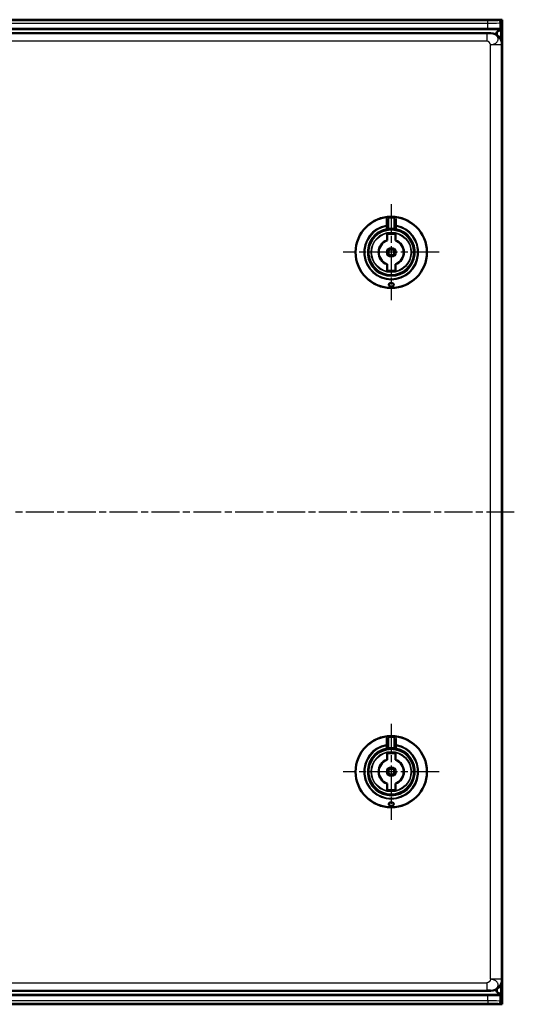
# Model space of a CAD drawing. Units: millimetres. Extents: x 2 to 2376, y 2 to 1680.
# Drawn here: x 940 to 1141, y 658 to 1058 of the extents above; entities that cross this region are included whole.
import ezdxf

# ---------------------------------------------------------------- set-up
doc = ezdxf.new("R2010")
doc.units = ezdxf.units.MM
doc.header["$LTSCALE"] = 2
doc.linetypes.add('CHAIN', pattern=[0.3543, 0.2362, -0.0295, 0.0591, -0.0295])
doc.linetypes.add('DASH_DOT', pattern=[0.37, 0.24, -0.06, 0.01, -0.06])
for name, color, linetype, lineweight in [('Mittellinie (ISO)', 1, 'DASH_DOT', 25), ('Mittelpunktmarkierung (ISO)', 1, 'DASH_DOT', 25), ('Sichtbar (ISO)', 7, 'Continuous', 50), ('Sichtbar schmal (ISO)', 1, 'Continuous', 25)]:
    doc.layers.add(name, color=color, linetype=linetype, lineweight=lineweight)

msp = doc.modelspace()

# ---------------------------------------------------------------- linework, layer by layer
at = {"layer": 'Mittellinie (ISO)', "linetype": 'CHAIN', "ltscale": 23.990969}
msp.add_line((1141.1923404, 858.1231425), (731.2621554, 858.1231425), dxfattribs=at)
at = {"layer": 'Mittelpunktmarkierung (ISO)', "linetype": 'CHAIN', "ltscale": 23.990969}
for p, q in [((1091.2221554, 983.1231425), (1091.2221554, 944.1231425)), ((1110.7221554, 963.6231425), (1071.7221554, 963.6231425)), ((1091.2221554, 772.1231425), (1091.2221554, 733.1231425)), ((1110.7221554, 752.6231425), (1071.7221554, 752.6231425))]:
    msp.add_line(p, q, dxfattribs=at)
at = {"layer": 'Sichtbar (ISO)'}
for p, q in [((1136.1923404, 1058.1231425), (736.2621554, 1058.1231425)), ((1134.7274002, 1058.0533223), (1136.2272479, 1058.0533223)), ((1135.7272479, 1057.0534746), (1135.7272479, 1053.7467649)), ((1136.1923404, 1058.1231425), (1136.2272479, 1058.0533223)), ((1136.2272479, 1058.0533223), (1136.2272479, 658.1929628)), ((1130.4995704, 1054.4373337), (741.9549254, 1054.4373337)), ((750.7220792, 1052.6231425), (1131.7228407, 1052.6231425)), ((1135.7019792, 1054.1484112), (1135.4988089, 1054.3515815)), ((1133.4272479, 1048.4624358), (1133.4272479, 1048.4624011)), ((1136.2221554, 1048.1238279), (1136.2221554, 668.1224571)), ((1089.7221554, 976.6129001), (1089.7221554, 974.1806081)), ((1092.7221554, 974.180606), (1092.7221554, 976.6129)), ((1089.7221554, 973.1658099), (1089.7221554, 974.180609)), ((1092.7221554, 974.1806079), (1092.7221554, 973.1658099)), ((1089.5221554, 970.9792624), (1089.5221554, 968.4638518)), ((1089.5221554, 968.4638509), (1089.5221554, 968.4314667)), ((1092.9221554, 968.4638518), (1092.9221554, 970.9792624)), ((1092.9221554, 968.4638509), (1092.9221554, 968.4314667)), ((1089.5221554, 958.7824342), (1089.5221554, 958.8148184)), ((1089.5221554, 958.7824333), (1089.5221554, 956.2670226)), ((1092.9221554, 958.7824342), (1092.9221554, 958.8148184)), ((1092.9221554, 956.2670226), (1092.9221554, 958.7824333)), ((1089.7221554, 765.6129001), (1089.7221554, 763.1806081)), ((1092.7221554, 763.180606), (1092.7221554, 765.6129)), ((1089.7221554, 762.1658099), (1089.7221554, 763.180609)), ((1092.7221554, 763.1806079), (1092.7221554, 762.1658099)), ((1089.5221554, 759.9792624), (1089.5221554, 757.4638518)), ((1089.5221554, 757.4638509), (1089.5221554, 757.4314667)), ((1092.9221554, 757.4638518), (1092.9221554, 759.9792624)), ((1092.9221554, 757.4638509), (1092.9221554, 757.4314667)), ((1089.5221554, 747.7824342), (1089.5221554, 747.8148184)), ((1089.5221554, 747.7824333), (1089.5221554, 745.2670226)), ((1092.9221554, 747.7824342), (1092.9221554, 747.8148184)), ((1092.9221554, 745.2670226), (1092.9221554, 747.7824333)), ((1133.4272479, 667.7839224), (1133.4272479, 667.7838527)), ((1130.4995704, 661.8089514), (741.9549254, 661.8089514)), ((1131.7228407, 663.6231425), (750.7220792, 663.6231425)), ((1135.4988089, 661.8947035), (1135.7019792, 662.0978738)), ((1135.7272479, 662.4995189), (1135.7272479, 659.1928105)), ((1136.1923404, 658.1231425), (736.2621554, 658.1231425)), ((1136.2272479, 658.1929628), (1134.7274002, 658.1929628)), ((1136.1923404, 658.1231425), (1136.2272479, 658.1929628))]:
    msp.add_line(p, q, dxfattribs=at)
for centre, radius in [((1091.2221554, 963.6231425), 14.5), ((1091.2221554, 963.6231425), 1.2555546), ((1091.2221554, 752.6231425), 14.5), ((1091.2221554, 752.6231425), 1.2555546)]:
    msp.add_circle(centre, radius, dxfattribs=at)
for centre, radius, start, end in [((1136.4272479, 1051.1488681), 3, 134.048110529, 159.40467904), ((1136.4272479, 1051.1488681), 3, 165.072604701, 165.074590863), ((1091.2221554, 963.6231425), 9.25, 101.837004156, 78.162995844), ((1089.2221554, 973.1658099), 0.5, 281.837004156, 0), ((1091.2221554, 963.6231425), 9.25, 84.113160059, 95.886842144), ((1093.2221554, 973.1658099), 0.5, 180, 258.162995844), ((1091.2221554, 963.6231425), 5.1305435, 109.350674758, 250.649325242), ((1091.2221554, 963.6231425), 5.1, 109.471225981, 250.528774019), ((1091.2221554, 963.6231425), 7.55, 76.987385955, 103.012614045), ((1091.2221554, 963.6231425), 5.1305435, 289.350674758, 70.649325242), ((1091.2221554, 963.6231425), 5.1, 289.471225981, 70.528774019), ((1091.2221554, 963.6231425), 7.55, 256.987385955, 283.012614045), ((1091.2221554, 752.6231425), 9.25, 101.837004156, 78.162995844), ((1089.2221554, 762.1658099), 0.5, 281.837004156, 0), ((1091.2221554, 752.6231425), 7.55, 76.987385955, 103.012614045), ((1091.2221554, 752.6231425), 9.25, 84.113160059, 95.886842144), ((1093.2221554, 762.1658099), 0.5, 180, 258.162995844), ((1091.2221554, 752.6231425), 5.1305435, 109.350674758, 250.649325242), ((1091.2221554, 752.6231425), 5.1, 109.471225981, 250.528774019), ((1091.2221554, 752.6231425), 5.1305435, 289.350674758, 70.649325242), ((1091.2221554, 752.6231425), 5.1, 289.471225981, 70.528774019), ((1091.2221554, 752.6231425), 7.55, 256.987385955, 283.012614045), ((1136.4272479, 665.0974169), 3, 194.92491651, 194.927252594), ((1136.4272479, 665.0974169), 3, 200.595320958, 225.951889471)]:
    msp.add_arc(centre, radius, start, end, dxfattribs=at)
for centre, major_axis, ratio, start_param, end_param in [((1134.7270956, 1057.0531699), (0.7073222, 0.7073222), 0.9996954599, 5.497939437, 7.0684311773), ((1130.4995704, 1054.3500584), (-5, 0), 0.0174550649, 3.1590459461, 4.7123889804), ((1131.7214699, 1048.122457), (3.1829499, 3.1829499), 0.9996954599, 5.497939437, 7.0684311773), ((1135.7010653, 1051.1488681), (0, -3), 0.0174550649, 2.6179246909, 3.1241393611), ((1131.7214699, 668.123828), (3.1829499, -3.1829499), 0.9996954599, 5.497939437, 7.0684311773), ((1130.4995704, 661.8962267), (5, 0), 0.0174550649, 4.7123889804, 6.2657320147), ((1135.7010653, 665.0974169), (0, -3), 0.0174550649, 0.0174532925, 0.5236677119), ((1134.7270956, 659.1931151), (0.7073222, -0.7073222), 0.9996954599, 5.4979394369, 7.0684311773)]:
    msp.add_ellipse(centre, major_axis=major_axis, ratio=ratio, start_param=start_param, end_param=end_param, dxfattribs=at)
for points, knots in [([(1134.3414615, 1053.3051369), (1134.4217101, 1053.3787167), (1134.5091842, 1053.4454633), (1134.7502362, 1053.5811196), (1134.93558, 1053.6464988), (1135.3280031, 1053.7269331), (1135.533533, 1053.7452021), (1135.7281616, 1053.7466956)], [0.2399010615, 0.2399010615, 0.2399010615, 0.2399010615, 0.27680882473, 0.27680882473, 0.33739041902, 0.33739041902, 0.39513846734, 0.39513846734, 0.39513846734, 0.39513846734]), ([(1089.7967335, 972.7626535), (1089.7094578, 972.7490418), (1089.6301302, 972.7353532), (1089.5220608, 972.7156669), (1089.4848644, 972.7085937), (1089.4533409, 972.7024523)], [0, 0, 0, 0, 0.030971091554, 0.030971091554, 0.05064577355, 0.05064577355, 0.05064577355, 0.05064577355]), ([(1089.7967336, 972.7626552), (1089.8005546, 972.7632509), (1089.8758893, 972.7749452), (1089.961829, 972.7872296), (1090.0449996, 972.7979374), (1090.0501392, 972.7985947)], [0.65772534168, 0.65772534168, 0.65772534168, 0.65772534168, 0.66666666667, 0.83333333333, 0.84429840354, 0.84429840354, 0.84429840354, 0.84429840354]), ([(1092.3941695, 972.7985949), (1092.3993098, 972.7979376), (1092.482481, 972.7872296), (1092.5684269, 972.7749445), (1092.6437664, 972.7632493), (1092.6475925, 972.7626528)], [0.15570017401, 0.15570017401, 0.15570017401, 0.15570017401, 0.16666666667, 0.33333333333, 0.34228667323, 0.34228667323, 0.34228667323, 0.34228667323]), ([(1092.990968, 972.7024526), (1092.9381712, 972.7127385), (1092.8688072, 972.7257624), (1092.7445343, 972.7471106), (1092.6974072, 972.7548818), (1092.6475926, 972.7626511)], [0, 0, 0, 0, 0.032951695173, 0.032951695173, 0.050629341043, 0.050629341043, 0.050629341043, 0.050629341043]), ([(1091.2221554, 949.7169724), (1091.0834112, 949.7169724), (1090.9406178, 949.7414502), (1090.6884389, 949.830703), (1090.5788482, 949.8951793), (1090.4018746, 950.0406551), (1090.3272481, 950.1338873), (1090.2346274, 950.3283582), (1090.216664, 950.4295507), (1090.2303078, 950.6085788), (1090.2604189, 950.700825), (1090.3749563, 950.8696502), (1090.4595085, 950.9462408), (1090.6434654, 951.0543999), (1090.7470974, 951.0975497), (1090.9767135, 951.155382), (1091.1027669, 951.1700575), (1091.3415438, 951.1700575), (1091.4675973, 951.155382), (1091.6972134, 951.0975497), (1091.8008454, 951.0543999), (1091.9848023, 950.9462408), (1092.0693544, 950.8696502), (1092.1838918, 950.700825), (1092.2140029, 950.6085788), (1092.2206348, 950.5215587), (1092.2276467, 950.4295507), (1092.2096833, 950.3283582), (1092.1170626, 950.1338873), (1092.0424362, 950.0406551), (1091.8654625, 949.8951793), (1091.7558718, 949.830703), (1091.5036929, 949.7414502), (1091.3608996, 949.7169724), (1091.2221554, 949.7169724)], [0.17743888438, 0.17743888438, 0.17743888438, 0.17743888438, 0.21906214258, 0.21906214258, 0.26068540079, 0.26068540079, 0.30778158477, 0.30778158477, 0.35487776875, 0.35487776875, 0.39942076948, 0.39942076948, 0.44396377021, 0.44396377021, 0.4797803057, 0.4797803057, 0.51559684118, 0.51559684118, 0.55141337667, 0.55141337667, 0.58722991216, 0.58722991216, 0.63177291289, 0.63177291289, 0.67631591362, 0.67631591362, 0.67631591362, 0.7234120976, 0.7234120976, 0.77050828158, 0.77050828158, 0.81213153978, 0.81213153978, 0.85375479799, 0.85375479799, 0.85375479799, 0.85375479799]), ([(1089.7967335, 761.7626535), (1089.7094578, 761.7490418), (1089.6301302, 761.7353532), (1089.5220608, 761.7156669), (1089.4848644, 761.7085937), (1089.4533409, 761.7024523)], [0, 0, 0, 0, 0.030971091554, 0.030971091554, 0.05064577355, 0.05064577355, 0.05064577355, 0.05064577355]), ([(1089.7967336, 761.7626552), (1089.8005546, 761.7632509), (1089.8758893, 761.7749452), (1089.961829, 761.7872296), (1090.0449996, 761.7979374), (1090.0501392, 761.7985947)], [0.65772534168, 0.65772534168, 0.65772534168, 0.65772534168, 0.66666666667, 0.83333333333, 0.84429840354, 0.84429840354, 0.84429840354, 0.84429840354]), ([(1092.3941695, 761.7985949), (1092.3993098, 761.7979376), (1092.482481, 761.7872296), (1092.5684269, 761.7749445), (1092.6437664, 761.7632493), (1092.6475925, 761.7626528)], [0.15570017401, 0.15570017401, 0.15570017401, 0.15570017401, 0.16666666667, 0.33333333333, 0.34228667323, 0.34228667323, 0.34228667323, 0.34228667323]), ([(1092.990968, 761.7024526), (1092.9381712, 761.7127385), (1092.8688072, 761.7257624), (1092.7445343, 761.7471106), (1092.6974072, 761.7548818), (1092.6475926, 761.7626511)], [0, 0, 0, 0, 0.032951695173, 0.032951695173, 0.050629341043, 0.050629341043, 0.050629341043, 0.050629341043]), ([(1091.2221554, 738.7169724), (1091.0834112, 738.7169724), (1090.9406178, 738.7414502), (1090.6884389, 738.830703), (1090.5788482, 738.8951793), (1090.4018746, 739.0406551), (1090.3272481, 739.1338873), (1090.2346274, 739.3283582), (1090.216664, 739.4295507), (1090.2303078, 739.6085788), (1090.2604189, 739.700825), (1090.3749563, 739.8696502), (1090.4595085, 739.9462408), (1090.6434654, 740.0543999), (1090.7470974, 740.0975497), (1090.9767135, 740.155382), (1091.1027669, 740.1700575), (1091.3415438, 740.1700575), (1091.4675973, 740.155382), (1091.6972134, 740.0975497), (1091.8008454, 740.0543999), (1091.9848023, 739.9462408), (1092.0693544, 739.8696502), (1092.1838918, 739.700825), (1092.2140029, 739.6085788), (1092.2206348, 739.5215587), (1092.2276467, 739.4295507), (1092.2096833, 739.3283582), (1092.1170626, 739.1338873), (1092.0424362, 739.0406551), (1091.8654625, 738.8951793), (1091.7558718, 738.830703), (1091.5036929, 738.7414502), (1091.3608996, 738.7169724), (1091.2221554, 738.7169724)], [0.17743888438, 0.17743888438, 0.17743888438, 0.17743888438, 0.21906214258, 0.21906214258, 0.26068540079, 0.26068540079, 0.30778158477, 0.30778158477, 0.35487776875, 0.35487776875, 0.39942076948, 0.39942076948, 0.44396377021, 0.44396377021, 0.4797803057, 0.4797803057, 0.51559684118, 0.51559684118, 0.55141337667, 0.55141337667, 0.58722991216, 0.58722991216, 0.63177291289, 0.63177291289, 0.67631591362, 0.67631591362, 0.67631591362, 0.7234120976, 0.7234120976, 0.77050828158, 0.77050828158, 0.81213153978, 0.81213153978, 0.85375479799, 0.85375479799, 0.85375479799, 0.85375479799]), ([(1135.7281636, 662.4995877), (1135.4713985, 662.5015589), (1135.2048408, 662.5321405), (1134.7227127, 662.6695208), (1134.5100595, 662.7823897), (1134.3494448, 662.9334798), (1134.3454537, 662.9373008), (1134.3414615, 662.9411482)], [-0.79319704594, -0.79319704594, -0.79319704594, -0.79319704594, -0.71669727448, -0.71669727448, -0.63735964736, -0.63735964736, -0.63532838316, -0.63532838316, -0.63532838316, -0.63532838316])]:
    msp.add_open_spline(points, degree=3, knots=knots, dxfattribs=at)
for points in [[(1089.3280627, 972.6771549), (1089.3307509, 972.6777168), (1089.3350579, 972.678615), (1089.3409799, 972.6798418)], [(1089.3793624, 972.6877199), (1089.3630429, 972.6843995), (1089.3503681, 972.6817743), (1089.3410131, 972.6798333)], [(1089.3794106, 972.6877326), (1089.3990919, 972.6917353), (1089.4239093, 972.6967162), (1089.453342, 972.7024487)], [(1089.7221554, 973.1658101), (1089.7221554, 973.1658101), (1089.7221554, 973.1658101), (1089.7221554, 973.1658101)], [(1090.2734355, 972.8243805), (1090.1983274, 972.8166252), (1090.1227537, 972.8078516), (1090.0501417, 972.7985809)], [(1092.394167, 972.7985811), (1092.3215554, 972.8078518), (1092.2459821, 972.8166254), (1092.1708745, 972.8243806)], [(1092.7221511, 973.1658101), (1092.7221511, 973.1658101), (1092.7221511, 973.1658101), (1092.7221511, 973.1658101)], [(1092.9909669, 972.7024491), (1093.0203947, 972.6967175), (1093.0452088, 972.6917373), (1093.0648887, 972.687735)], [(1093.1032953, 972.6798338), (1093.0939383, 972.6817752), (1093.0812605, 972.684401), (1093.064937, 972.6877222)], [(1093.1033285, 972.6798423), (1093.1092528, 972.678615), (1093.113561, 972.6777165), (1093.1162495, 972.6771546)], [(1089.3280627, 761.6771549), (1089.3307509, 761.6777168), (1089.3350579, 761.678615), (1089.3409799, 761.6798418)], [(1089.3793624, 761.6877199), (1089.3630429, 761.6843995), (1089.3503681, 761.6817743), (1089.3410131, 761.6798333)], [(1089.3794106, 761.6877326), (1089.3990919, 761.6917353), (1089.4239093, 761.6967162), (1089.453342, 761.7024487)], [(1089.7221554, 762.1658101), (1089.7221554, 762.1658101), (1089.7221554, 762.1658101), (1089.7221554, 762.1658101)], [(1090.2734355, 761.8243805), (1090.1983274, 761.8166252), (1090.1227537, 761.8078516), (1090.0501417, 761.7985809)], [(1092.394167, 761.7985811), (1092.3215554, 761.8078518), (1092.2459821, 761.8166254), (1092.1708745, 761.8243806)], [(1092.7221511, 762.1658101), (1092.7221511, 762.1658101), (1092.7221511, 762.1658101), (1092.7221511, 762.1658101)], [(1092.9909669, 761.7024491), (1093.0203947, 761.6967175), (1093.0452088, 761.6917373), (1093.0648887, 761.687735)], [(1093.1032953, 761.6798338), (1093.0939383, 761.6817752), (1093.0812605, 761.684401), (1093.064937, 761.6877222)], [(1093.1033285, 761.6798423), (1093.1092528, 761.678615), (1093.113561, 761.6777165), (1093.1162495, 761.6771546)]]:
    msp.add_open_spline(points, degree=3, dxfattribs=at)
at = {"layer": 'Sichtbar schmal (ISO)'}
for p, q in [((741.9549254, 1057.7562815), (1130.4995704, 1057.7562815)), ((741.9549254, 1056.7564338), (1130.4995704, 1056.7564338)), ((1130.4995704, 1056.7564338), (1130.4995704, 1057.7562815)), ((1130.4995704, 1054.4373337), (1130.4995704, 1056.7564338)), ((1134.4989612, 1057.8248833), (1134.7274002, 1058.0533223)), ((1135.4988081, 1056.8250356), (1135.7272479, 1057.0534746)), ((1135.4988089, 1054.3515815), (1135.4988081, 1056.8250356)), ((749.77286, 1054.148411), (1135.7019792, 1054.1484112)), ((1130.0511708, 1052.4127678), (751.2159695, 1052.4127639)), ((1130.0511708, 1052.4127678), (1130.0511708, 1049.4132248)), ((1131.7228407, 1052.6231425), (1131.5381917, 1052.4384935)), ((1134.3414615, 1051.7827376), (1134.3414615, 1053.3051369)), ((1135.7325791, 1050.165044), (1135.7325791, 1053.7466124)), ((1130.0511708, 1049.4132248), (754.906119, 1049.4132248)), ((1134.3414615, 1051.1516634), (1134.3414615, 1051.15168)), ((1136.2221554, 1048.1238279), (1136.0375063, 1047.9391789)), ((1131.5381917, 668.3071062), (1131.5381917, 1047.9391789)), ((1136.0375063, 1047.9391789), (1131.5381917, 1047.9391789)), ((1136.0375063, 668.3071062), (1136.0375063, 1047.9391789)), ((1090.2221606, 977.4564129), (1090.192991, 977.8598687)), ((1090.2221554, 973.3217249), (1090.2221186, 977.4564114)), ((1092.251321, 977.8598707), (1092.2221553, 977.456414)), ((1092.2221941, 977.4564126), (1092.2221554, 973.3217248)), ((1089.1468645, 974.5780508), (1089.2221554, 974.1806102)), ((1089.2221554, 973.1658099), (1089.2221554, 974.1806102)), ((1089.2221554, 974.1806102), (1089.7221554, 974.1806102)), ((1089.7221554, 973.1658099), (1089.2221554, 973.1658099)), ((1089.2221554, 973.1658099), (1089.3247195, 972.6764423)), ((1090.2734374, 972.8243617), (1090.2221554, 973.3217249)), ((1092.2221575, 973.3217247), (1092.1708733, 972.8243697)), ((1092.7221554, 974.1806102), (1093.2221554, 974.1806102)), ((1093.2221554, 973.1658099), (1092.7221554, 973.1658099)), ((1093.1195913, 972.6764423), (1093.2221554, 973.1658099)), ((1093.2221554, 974.1806102), (1093.2974466, 974.5780528)), ((1093.2221554, 974.1806102), (1093.2221554, 973.1658099)), ((1090.2221606, 766.4564129), (1090.192991, 766.8598687)), ((1090.2221554, 762.3217249), (1090.2221186, 766.4564114)), ((1092.251321, 766.8598707), (1092.2221553, 766.456414)), ((1092.2221941, 766.4564126), (1092.2221554, 762.3217248)), ((1089.1468645, 763.5780508), (1089.2221554, 763.1806102)), ((1089.2221554, 762.1658099), (1089.2221554, 763.1806102)), ((1089.2221554, 763.1806102), (1089.7221554, 763.1806102)), ((1089.7221554, 762.1658099), (1089.2221554, 762.1658099)), ((1089.2221554, 762.1658099), (1089.3247195, 761.6764423)), ((1090.2734374, 761.8243617), (1090.2221554, 762.3217249)), ((1092.2221575, 762.3217247), (1092.1708733, 761.8243697)), ((1092.7221554, 763.1806102), (1093.2221554, 763.1806102)), ((1093.2221554, 762.1658099), (1092.7221554, 762.1658099)), ((1093.1195913, 761.6764423), (1093.2221554, 762.1658099)), ((1093.2221554, 763.1806102), (1093.2974466, 763.5780528)), ((1093.2221554, 763.1806102), (1093.2221554, 762.1658099)), ((1136.0375063, 668.3071062), (1131.5381917, 668.3071062)), ((1136.2221554, 668.1224571), (1136.0375063, 668.3071062)), ((754.906119, 666.8330603), (1130.0511708, 666.8330603)), ((1130.0511708, 666.8330603), (1130.0511708, 663.8335172)), ((1134.3414615, 662.9411482), (1134.3414615, 664.4635474)), ((1135.7325792, 662.4996693), (1135.7325792, 666.0812411)), ((1135.7019792, 662.0978738), (749.7728602, 662.0978757)), ((751.2159695, 663.8335212), (1130.0511708, 663.8335172)), ((1130.4995704, 659.4898512), (1130.4995704, 661.8089514)), ((1131.7228407, 663.6231425), (1131.5381917, 663.8077916)), ((1135.4988081, 659.4212495), (1135.4988089, 661.8947035)), ((1130.4995704, 659.4898512), (741.9549254, 659.4898512)), ((1130.4995704, 658.4900035), (741.9549254, 658.4900035)), ((1130.4995704, 659.4898512), (1130.4995704, 658.4900035)), ((1134.7274002, 658.1929628), (1134.4989612, 658.4214018)), ((1135.7272479, 659.1928105), (1135.4988081, 659.4212495))]:
    msp.add_line(p, q, dxfattribs=at)
for centre, radius in [((1091.2221554, 963.6231425), 14.3090169), ((1091.2221554, 963.6231425), 8.1793099), ((1091.2221554, 963.6231425), 7.9793117), ((1091.2221554, 963.6231425), 1.9828397), ((1091.2221554, 963.6231425), 1.483149), ((1091.2221554, 752.6231425), 14.3090169), ((1091.2221554, 752.6231425), 8.1793099), ((1091.2221554, 752.6231425), 7.9793117), ((1091.2221554, 752.6231425), 1.9828397), ((1091.2221554, 752.6231425), 1.483149)]:
    msp.add_circle(centre, radius, dxfattribs=at)
for centre, radius, start, end in [((1091.2221554, 963.6231425), 14.2738786, 85.865310504, 94.134687481), ((1091.2221554, 963.6231425), 13.8693701, 85.865230106, 94.134755669), ((1091.2221554, 963.6231425), 11.1497458, 100.727039612, 79.272873321), ((1091.2221554, 963.6231425), 10.7452373, 100.726961212, 79.273038787), ((1091.2221554, 963.6231425), 9.75, 101.837004157, 78.162995843), ((1091.2221554, 963.6231425), 9.75, 84.113153148, 95.886842143), ((1091.2221554, 752.6231425), 14.2738786, 85.865310504, 94.134687481), ((1091.2221554, 752.6231425), 13.8693701, 85.865230106, 94.134755669), ((1091.2221554, 752.6231425), 11.1497458, 100.727039612, 79.272873321), ((1091.2221554, 752.6231425), 10.7452373, 100.726961212, 79.273038787), ((1091.2221554, 752.6231425), 9.75, 101.837004157, 78.162995843), ((1091.2221554, 752.6231425), 9.75, 84.113153148, 95.886842143)]:
    msp.add_arc(centre, radius, start, end, dxfattribs=at)
for centre, major_axis, ratio, start_param, end_param in [((1130.4994931, 1056.8262548), (5.000074, -0.0000008), 0.0139639842, 4.7124044478, 6.2657339163), ((1134.4989612, 1056.8250356), (0.7071068, -0.7071068), 0.9996954599, 0.7855504566, 2.3560421969), ((1131.5381917, 1047.9391789), (-3.1819805, 3.1819805), 0.9996954599, 3.9271431102, 5.4976348505), ((1089.2221554, 976.6129046), (0.5, 0), 0.8057242006, 6.2831844974, 7.9774063264), ((1093.222153, 976.6129061), (-0.4999988, 0.0000064), 0.805726907, 4.5889691612, 6.2832020751), ((1089.2221554, 974.1806102), (0.5, -0.0000017), 0.8040463731, 0.0000005448, 1.7219860857), ((1093.2221554, 974.1806098), (-0.5, 0), 0.8040478557, 4.5611672726, 6.2831911948), ((1089.2221554, 765.6129046), (0.5, 0), 0.8057242006, 6.2831844974, 7.9774063264), ((1093.222153, 765.6129061), (-0.4999988, 0.0000064), 0.805726907, 4.5889691612, 6.2832020751), ((1089.2221554, 763.1806102), (0.5, -0.0000017), 0.8040463731, 0.0000005448, 1.7219860857), ((1093.2221554, 763.1806098), (-0.5, 0), 0.8040478557, 4.5611672726, 6.2831911948), ((1131.5381917, 668.3071062), (3.1819805, 3.1819805), 0.9996954599, 3.9271431102, 5.4976348505), ((1130.4994919, 659.4200303), (5.0000754, 0.0000008), 0.0139639668, 0.0174511709, 1.5707806232), ((1134.4989588, 659.4212495), (0.7071068, 0.7071068), 0.9996954599, 3.9271455072, 5.4976348649)]:
    msp.add_ellipse(centre, major_axis=major_axis, ratio=ratio, start_param=start_param, end_param=end_param, dxfattribs=at)
for points, knots in [([(1130.4995704, 1057.7562815), (1130.5210547, 1057.7562815), (1130.5427007, 1057.7562846), (1130.5645083, 1057.7562908), (1130.6861538, 1057.7563254), (1130.8128494, 1057.7564583), (1130.9444103, 1057.7567146), (1130.9731717, 1057.7567707), (1131.002163, 1057.7568327), (1131.0313924, 1057.756901), (1131.1598337, 1057.7572011), (1131.2929144, 1057.7576222), (1131.4310405, 1057.758201), (1131.4662481, 1057.7583485), (1131.5017833, 1057.7585061), (1131.5375888, 1057.7586742), (1131.6742222, 1057.7593157), (1131.8148036, 1057.7601113), (1131.9560299, 1057.7610744), (1131.9978618, 1057.7613597), (1132.0397515, 1057.7616596), (1132.0816345, 1057.7619744), (1132.2182044, 1057.7630007), (1132.3547051, 1057.7641855), (1132.48893, 1057.7655289), (1132.534609, 1057.765986), (1132.5800274, 1057.7664615), (1132.6251, 1057.766955), (1132.7530881, 1057.7683564), (1132.8782815, 1057.7699043), (1132.9988543, 1057.7715885), (1133.0455517, 1057.7722407), (1133.0915618, 1057.7729133), (1133.1367844, 1057.7736055), (1133.2494471, 1057.7753297), (1133.3572083, 1057.7771755), (1133.4587356, 1057.7791243), (1133.5031622, 1057.7799771), (1133.5464057, 1057.7808495), (1133.5883578, 1057.7817396), (1133.6807608, 1057.7836999), (1133.7668773, 1057.7857458), (1133.8458799, 1057.787851), (1133.8847653, 1057.7888872), (1133.9219344, 1057.7899378), (1133.9573249, 1057.7909997), (1134.0264806, 1057.7930748), (1134.0888305, 1057.7951935), (1134.1441934, 1057.7973317), (1134.1746375, 1057.7985076), (1134.2029897, 1057.7996893), (1134.2292182, 1057.8008709), (1134.2750955, 1057.8029377), (1134.3144521, 1057.805004), (1134.3475493, 1057.8070364), (1134.3679579, 1057.8082897), (1134.3859678, 1057.8095303), (1134.401773, 1057.810755), (1134.4262536, 1057.812652), (1134.4454461, 1057.8145108), (1134.4601304, 1057.8163216), (1134.4701751, 1057.8175603), (1134.4780937, 1057.8187765), (1134.4841259, 1057.819971), (1134.4926053, 1057.8216501), (1134.4973638, 1057.8232864), (1134.4989612, 1057.8248833)], [0, 0, 0, 0, 0.0138199229, 0.0138199229, 0.0138199229, 0.0909090909, 0.0909090909, 0.0909090909, 0.107762054, 0.107762054, 0.107762054, 0.1818181818, 0.1818181818, 0.1818181818, 0.200694677, 0.200694677, 0.200694677, 0.2727272727, 0.2727272727, 0.2727272727, 0.2940636963, 0.2940636963, 0.2940636963, 0.3636363636, 0.3636363636, 0.3636363636, 0.3873131094, 0.3873131094, 0.3873131094, 0.4545454545, 0.4545454545, 0.4545454545, 0.4805842665, 0.4805842665, 0.4805842665, 0.5454545455, 0.5454545455, 0.5454545455, 0.573840713, 0.573840713, 0.573840713, 0.6363636364, 0.6363636364, 0.6363636364, 0.6671377481, 0.6671377481, 0.6671377481, 0.7272727273, 0.7272727273, 0.7272727273, 0.7603409941, 0.7603409941, 0.7603409941, 0.8181818182, 0.8181818182, 0.8181818182, 0.8538478708, 0.8538478708, 0.8538478708, 0.9090909091, 0.9090909091, 0.9090909091, 0.946879919, 0.946879919, 0.946879919, 1, 1, 1, 1]), ([(1089.1605996, 977.012702), (1089.1592569, 976.7224349), (1089.1578558, 976.4387672), (1089.1550861, 975.9123282), (1089.1537287, 975.6682783), (1089.152149, 975.4031779), (1089.1519929, 975.3771779), (1089.1502413, 975.0873409), (1089.1485635, 974.8295313), (1089.1468495, 974.578048)], [0, 0, 0, 0, 0.33333333333, 0.33333333333, 0.63389971915, 0.63389971915, 0.66666666667, 0.66666666667, 0.99999921196, 0.99999921196, 0.99999921196, 0.99999921196]), ([(1090.2221396, 977.4564108), (1090.2185889, 977.4559015), (1090.2150432, 977.4553315), (1090.1950621, 977.4517685), (1090.1783256, 977.4474623), (1090.1505093, 977.4379632), (1090.1395598, 977.4336454), (1090.1227175, 977.426058), (1090.1168611, 977.4232496), (1090.0950112, 977.4121078), (1090.0789582, 977.4025998), (1090.0527384, 977.3847286), (1090.0425469, 977.3771993), (1090.0244979, 977.3627685), (1090.0166133, 977.3560903), (1089.993889, 977.3357101), (1089.9791831, 977.3210982), (1089.9562303, 977.2958754), (1089.9477923, 977.2860597), (1089.9301204, 977.264304), (1089.9209177, 977.2522407), (1089.8970651, 977.2189473), (1089.88272, 977.1968133), (1089.8645099, 977.1656079), (1089.8601317, 977.1578508), (1089.8460193, 977.1319809), (1089.8365511, 977.1132313), (1089.8157599, 977.0685312), (1089.8046955, 977.0420696), (1089.791661, 977.0068602), (1089.7889496, 976.9992867), (1089.7790498, 976.9706516), (1089.7722595, 976.9489998), (1089.7646533, 976.9219449), (1089.7632926, 976.9169804), (1089.7557484, 976.8887323), (1089.7501812, 976.8650249), (1089.7430127, 976.8295837), (1089.7408485, 976.8179976), (1089.7341408, 976.7788563), (1089.7304098, 976.7512372), (1089.7271092, 976.7177941), (1089.7265905, 976.7121109), (1089.723892, 976.6799107), (1089.7225755, 976.6532542), (1089.722185, 976.6219219), (1089.7221567, 976.6174145), (1089.7221566, 976.6129022)], [0, 0, 0, 0, 0.01667676716, 0.01667676716, 0.09359202989, 0.09359202989, 0.14285714286, 0.14285714286, 0.1690069504, 0.1690069504, 0.2402712847, 0.2402712847, 0.28571428571, 0.28571428571, 0.32118312259, 0.32118312259, 0.38860794546, 0.38860794546, 0.42857142857, 0.42857142857, 0.47359035063, 0.47359035063, 0.54758439149, 0.54758439149, 0.57142857143, 0.57142857143, 0.62557421028, 0.62557421028, 0.69543566138, 0.69543566138, 0.71428571429, 0.71428571429, 0.76585986757, 0.76585986757, 0.77738477778, 0.77738477778, 0.83116959749, 0.83116959749, 0.85714285714, 0.85714285714, 0.91879930006, 0.91879930006, 0.93140567981, 0.93140567981, 0.99014144331, 0.99014144331, 0.99999849237, 0.99999849237, 0.99999849237, 0.99999849237]), ([(1092.7221554, 976.6129029), (1092.7221554, 976.639424), (1092.7211834, 976.6657547), (1092.7193199, 976.691935), (1092.717414, 976.7187101), (1092.7145757, 976.7453279), (1092.7108375, 976.7718313), (1092.7091849, 976.783548), (1092.7073558, 976.7952424), (1092.7053496, 976.8069181), (1092.7010892, 976.8317135), (1092.6960251, 976.8564247), (1092.6902279, 976.8807759), (1092.6843891, 976.9053016), (1092.6778071, 976.9294622), (1092.6706013, 976.952976), (1092.6665207, 976.9662918), (1092.662241, 976.9794001), (1092.6577895, 976.9922499), (1092.6468437, 977.0238466), (1092.6348591, 977.0538797), (1092.6220496, 977.0823227), (1092.6113174, 977.1061532), (1092.6000052, 977.1288676), (1092.5882127, 977.1504503), (1092.5732529, 977.1778299), (1092.5575313, 977.2033882), (1092.5411941, 977.22714), (1092.5292822, 977.244458), (1092.5170416, 977.2608156), (1092.504512, 977.2762185), (1092.4864827, 977.2983825), (1092.4678533, 977.3185697), (1092.4488741, 977.3366999), (1092.4365739, 977.3484499), (1092.4241269, 977.3593359), (1092.4116, 977.3693361), (1092.3920367, 977.3849533), (1092.3722766, 977.3984101), (1092.3525643, 977.4097886), (1092.3401781, 977.4169383), (1092.3278104, 977.4232674), (1092.3155174, 977.4287964), (1092.2944244, 977.4382833), (1092.2735535, 977.4454144), (1092.2531178, 977.4504069), (1092.2426894, 977.4529547), (1092.2323735, 977.4549455), (1092.2221747, 977.4564126)], [0.000002104, 0.000002104, 0.000002104, 0.000002104, 0.05772488662, 0.05772488662, 0.05772488662, 0.11675898264, 0.11675898264, 0.11675898264, 0.14285714286, 0.14285714286, 0.14285714286, 0.19828117722, 0.19828117722, 0.19828117722, 0.25410261439, 0.25410261439, 0.25410261439, 0.28571428571, 0.28571428571, 0.28571428571, 0.36344544731, 0.36344544731, 0.36344544731, 0.42857142857, 0.42857142857, 0.42857142857, 0.51118965056, 0.51118965056, 0.51118965056, 0.57142857143, 0.57142857143, 0.57142857143, 0.65810895214, 0.65810895214, 0.65810895214, 0.71428571429, 0.71428571429, 0.71428571429, 0.80201693347, 0.80201693347, 0.80201693347, 0.85714285714, 0.85714285714, 0.85714285714, 0.95173110138, 0.95173110138, 0.95173110138, 1, 1, 1, 1]), ([(1093.283712, 977.0127075), (1093.2834083, 977.0785598), (1093.2593784, 977.2070741), (1093.1570186, 977.3979885), (1093.0103989, 977.5569537), (1092.8363034, 977.6834179), (1092.6426774, 977.777528), (1092.4421411, 977.8372288), (1092.3143064, 977.8553539), (1092.2513208, 977.8598686)], [0.00000001224, 0.00000001224, 0.00000001224, 0.00000001224, 0.14285714286, 0.28571428571, 0.42857142857, 0.57142857143, 0.71428571429, 0.85714285714, 1, 1, 1, 1]), ([(1093.2974784, 974.5780479), (1093.2957301, 974.8369165), (1093.2940006, 975.0996439), (1093.2911005, 975.5780363), (1093.2898856, 975.792362), (1093.2884222, 976.0649918), (1093.2881266, 976.120816), (1093.2863952, 976.4511896), (1093.2850193, 976.7298865), (1093.2837111, 977.012702)], [0.00000219215, 0.00000219215, 0.00000219215, 0.00000219215, 0.33333333333, 0.33333333333, 0.59862621712, 0.59862621712, 0.66666666667, 0.66666666667, 1, 1, 1, 1]), ([(1089.7221554, 973.1658101), (1089.7221575, 973.165809), (1089.7245351, 973.1668174), (1089.7319885, 973.1699174), (1089.7354993, 973.1713714), (1089.7457171, 973.1755806), (1089.7531397, 973.1786216), (1089.7705151, 973.1856025), (1089.780381, 973.1895113), (1089.8047272, 973.1989734), (1089.8197371, 973.2046993), (1089.8477136, 973.2150386), (1089.8598932, 973.2194542), (1089.8908443, 973.2304044), (1089.9102619, 973.2370602), (1089.9456101, 973.2486911), (1089.9610539, 973.2536315), (1090.0001835, 973.2657357), (1090.0243765, 973.2728697), (1090.0646326, 973.2840948), (1090.0803114, 973.2883167), (1090.1239554, 973.299616), (1090.1522615, 973.3064432), (1090.1944929, 973.3158899), (1090.2083329, 973.3188687), (1090.2221554, 973.3217249)], [0.00003611354, 0.00003611354, 0.00003611354, 0.00003611354, 0.10566101192, 0.10566101192, 0.16666666667, 0.16666666667, 0.25131993442, 0.25131993442, 0.33333333333, 0.33333333333, 0.43176807453, 0.43176807453, 0.5, 0.5, 0.59643419807, 0.59643419807, 0.66666666667, 0.66666666667, 0.7694234377, 0.7694234377, 0.83333333333, 0.83333333333, 0.94548545984, 0.94548545984, 0.99999999999, 0.99999999999, 0.99999999999, 0.99999999999]), ([(1092.2221561, 973.3217247), (1092.2379911, 973.3184526), (1092.2538564, 973.3150244), (1092.2960648, 973.3054828), (1092.3223235, 973.2991063), (1092.3650751, 973.2880381), (1092.3818087, 973.283526), (1092.4219768, 973.2722747), (1092.4451051, 973.2654319), (1092.4839921, 973.2534029), (1092.500137, 973.2482335), (1092.5353646, 973.2366122), (1092.5540771, 973.2301872), (1092.5864794, 973.2187238), (1092.600502, 973.2136168), (1092.6279009, 973.2034248), (1092.6410582, 973.1983974), (1092.6642495, 973.189384), (1092.6743773, 973.1853594), (1092.6915968, 973.1784359), (1092.6987611, 973.1755105), (1092.71087, 973.1705225), (1092.7155268, 973.1685738), (1092.7209108, 973.166322), (1092.7221384, 973.1658093), (1092.7221511, 973.1658101)], [0, 0, 0, 0, 0.06245648943, 0.06245648943, 0.16666666667, 0.16666666667, 0.2349183071, 0.2349183071, 0.33333333333, 0.33333333333, 0.40683194999, 0.40683194999, 0.5, 0.5, 0.57921637919, 0.57921637919, 0.66666666667, 0.66666666667, 0.75110703918, 0.75110703918, 0.83333333333, 0.83333333333, 0.92371332838, 0.92371332838, 0.99996355306, 0.99996355306, 0.99996355306, 0.99996355306]), ([(1089.1605996, 766.012702), (1089.1592569, 765.7224349), (1089.1578558, 765.4387672), (1089.1550861, 764.9123282), (1089.1537287, 764.6682783), (1089.152149, 764.4031779), (1089.1519929, 764.3771779), (1089.1502413, 764.0873409), (1089.1485635, 763.8295313), (1089.1468495, 763.578048)], [0, 0, 0, 0, 0.33333333333, 0.33333333333, 0.63389971915, 0.63389971915, 0.66666666667, 0.66666666667, 0.99999921196, 0.99999921196, 0.99999921196, 0.99999921196]), ([(1090.2221396, 766.4564108), (1090.2185889, 766.4559015), (1090.2150432, 766.4553315), (1090.1950621, 766.4517685), (1090.1783256, 766.4474623), (1090.1505093, 766.4379632), (1090.1395598, 766.4336454), (1090.1227175, 766.426058), (1090.1168611, 766.4232496), (1090.0950112, 766.4121078), (1090.0789582, 766.4025998), (1090.0527384, 766.3847286), (1090.0425469, 766.3771993), (1090.0244979, 766.3627685), (1090.0166133, 766.3560903), (1089.993889, 766.3357101), (1089.9791831, 766.3210982), (1089.9562303, 766.2958754), (1089.9477923, 766.2860597), (1089.9301204, 766.264304), (1089.9209177, 766.2522407), (1089.8970651, 766.2189473), (1089.88272, 766.1968133), (1089.8645099, 766.1656079), (1089.8601317, 766.1578508), (1089.8460193, 766.1319809), (1089.8365511, 766.1132313), (1089.8157599, 766.0685312), (1089.8046955, 766.0420696), (1089.791661, 766.0068602), (1089.7889496, 765.9992867), (1089.7790498, 765.9706516), (1089.7722595, 765.9489998), (1089.7646533, 765.9219449), (1089.7632926, 765.9169804), (1089.7557484, 765.8887323), (1089.7501812, 765.8650249), (1089.7430127, 765.8295837), (1089.7408485, 765.8179976), (1089.7341408, 765.7788563), (1089.7304098, 765.7512372), (1089.7271092, 765.7177941), (1089.7265905, 765.7121109), (1089.723892, 765.6799107), (1089.7225755, 765.6532542), (1089.722185, 765.6219219), (1089.7221567, 765.6174145), (1089.7221566, 765.6129022)], [0, 0, 0, 0, 0.01667676716, 0.01667676716, 0.09359202989, 0.09359202989, 0.14285714286, 0.14285714286, 0.1690069504, 0.1690069504, 0.2402712847, 0.2402712847, 0.28571428571, 0.28571428571, 0.32118312259, 0.32118312259, 0.38860794546, 0.38860794546, 0.42857142857, 0.42857142857, 0.47359035063, 0.47359035063, 0.54758439149, 0.54758439149, 0.57142857143, 0.57142857143, 0.62557421028, 0.62557421028, 0.69543566138, 0.69543566138, 0.71428571429, 0.71428571429, 0.76585986757, 0.76585986757, 0.77738477778, 0.77738477778, 0.83116959749, 0.83116959749, 0.85714285714, 0.85714285714, 0.91879930006, 0.91879930006, 0.93140567981, 0.93140567981, 0.99014144331, 0.99014144331, 0.99999849237, 0.99999849237, 0.99999849237, 0.99999849237]), ([(1092.7221554, 765.6129029), (1092.7221554, 765.639424), (1092.7211834, 765.6657547), (1092.7193199, 765.691935), (1092.717414, 765.7187101), (1092.7145757, 765.7453279), (1092.7108375, 765.7718313), (1092.7091849, 765.783548), (1092.7073558, 765.7952424), (1092.7053496, 765.8069181), (1092.7010892, 765.8317135), (1092.6960251, 765.8564247), (1092.6902279, 765.8807759), (1092.6843891, 765.9053016), (1092.6778071, 765.9294622), (1092.6706013, 765.952976), (1092.6665207, 765.9662918), (1092.662241, 765.9794001), (1092.6577895, 765.9922499), (1092.6468437, 766.0238466), (1092.6348591, 766.0538797), (1092.6220496, 766.0823227), (1092.6113174, 766.1061532), (1092.6000052, 766.1288676), (1092.5882127, 766.1504503), (1092.5732529, 766.1778299), (1092.5575313, 766.2033882), (1092.5411941, 766.22714), (1092.5292822, 766.244458), (1092.5170416, 766.2608156), (1092.504512, 766.2762185), (1092.4864827, 766.2983825), (1092.4678533, 766.3185697), (1092.4488741, 766.3366999), (1092.4365739, 766.3484499), (1092.4241269, 766.3593359), (1092.4116, 766.3693361), (1092.3920367, 766.3849533), (1092.3722766, 766.3984101), (1092.3525643, 766.4097886), (1092.3401781, 766.4169383), (1092.3278104, 766.4232674), (1092.3155174, 766.4287964), (1092.2944244, 766.4382833), (1092.2735535, 766.4454144), (1092.2531178, 766.4504069), (1092.2426894, 766.4529547), (1092.2323735, 766.4549455), (1092.2221747, 766.4564126)], [0.000002104, 0.000002104, 0.000002104, 0.000002104, 0.05772488662, 0.05772488662, 0.05772488662, 0.11675898264, 0.11675898264, 0.11675898264, 0.14285714286, 0.14285714286, 0.14285714286, 0.19828117722, 0.19828117722, 0.19828117722, 0.25410261439, 0.25410261439, 0.25410261439, 0.28571428571, 0.28571428571, 0.28571428571, 0.36344544731, 0.36344544731, 0.36344544731, 0.42857142857, 0.42857142857, 0.42857142857, 0.51118965056, 0.51118965056, 0.51118965056, 0.57142857143, 0.57142857143, 0.57142857143, 0.65810895214, 0.65810895214, 0.65810895214, 0.71428571429, 0.71428571429, 0.71428571429, 0.80201693347, 0.80201693347, 0.80201693347, 0.85714285714, 0.85714285714, 0.85714285714, 0.95173110138, 0.95173110138, 0.95173110138, 1, 1, 1, 1]), ([(1093.283712, 766.0127075), (1093.2834083, 766.0785598), (1093.2593784, 766.2070741), (1093.1570186, 766.3979885), (1093.0103989, 766.5569537), (1092.8363034, 766.6834179), (1092.6426774, 766.777528), (1092.4421411, 766.8372288), (1092.3143064, 766.8553539), (1092.2513208, 766.8598686)], [0.00000001224, 0.00000001224, 0.00000001224, 0.00000001224, 0.14285714286, 0.28571428571, 0.42857142857, 0.57142857143, 0.71428571429, 0.85714285714, 1, 1, 1, 1]), ([(1093.2974784, 763.5780479), (1093.2957301, 763.8369165), (1093.2940006, 764.0996439), (1093.2911005, 764.5780363), (1093.2898856, 764.792362), (1093.2884222, 765.0649918), (1093.2881266, 765.120816), (1093.2863952, 765.4511896), (1093.2850193, 765.7298865), (1093.2837111, 766.012702)], [0.00000219215, 0.00000219215, 0.00000219215, 0.00000219215, 0.33333333333, 0.33333333333, 0.59862621712, 0.59862621712, 0.66666666667, 0.66666666667, 1, 1, 1, 1]), ([(1089.7221554, 762.1658101), (1089.7221575, 762.165809), (1089.7245351, 762.1668174), (1089.7319885, 762.1699174), (1089.7354993, 762.1713714), (1089.7457171, 762.1755806), (1089.7531397, 762.1786216), (1089.7705151, 762.1856025), (1089.780381, 762.1895113), (1089.8047272, 762.1989734), (1089.8197371, 762.2046993), (1089.8477136, 762.2150386), (1089.8598932, 762.2194542), (1089.8908443, 762.2304044), (1089.9102619, 762.2370602), (1089.9456101, 762.2486911), (1089.9610539, 762.2536315), (1090.0001835, 762.2657357), (1090.0243765, 762.2728697), (1090.0646326, 762.2840948), (1090.0803114, 762.2883167), (1090.1239554, 762.299616), (1090.1522615, 762.3064432), (1090.1944929, 762.3158899), (1090.2083329, 762.3188687), (1090.2221554, 762.3217249)], [0.00003611354, 0.00003611354, 0.00003611354, 0.00003611354, 0.10566101192, 0.10566101192, 0.16666666667, 0.16666666667, 0.25131993442, 0.25131993442, 0.33333333333, 0.33333333333, 0.43176807453, 0.43176807453, 0.5, 0.5, 0.59643419807, 0.59643419807, 0.66666666667, 0.66666666667, 0.7694234377, 0.7694234377, 0.83333333333, 0.83333333333, 0.94548545984, 0.94548545984, 0.99999999999, 0.99999999999, 0.99999999999, 0.99999999999]), ([(1092.2221561, 762.3217247), (1092.2379911, 762.3184526), (1092.2538564, 762.3150244), (1092.2960648, 762.3054828), (1092.3223235, 762.2991063), (1092.3650751, 762.2880381), (1092.3818087, 762.283526), (1092.4219768, 762.2722747), (1092.4451051, 762.2654319), (1092.4839921, 762.2534029), (1092.500137, 762.2482335), (1092.5353646, 762.2366122), (1092.5540771, 762.2301872), (1092.5864794, 762.2187238), (1092.600502, 762.2136168), (1092.6279009, 762.2034248), (1092.6410582, 762.1983974), (1092.6642495, 762.189384), (1092.6743773, 762.1853594), (1092.6915968, 762.1784359), (1092.6987611, 762.1755105), (1092.71087, 762.1705225), (1092.7155268, 762.1685738), (1092.7209108, 762.166322), (1092.7221384, 762.1658093), (1092.7221511, 762.1658101)], [0, 0, 0, 0, 0.06245648943, 0.06245648943, 0.16666666667, 0.16666666667, 0.2349183071, 0.2349183071, 0.33333333333, 0.33333333333, 0.40683194999, 0.40683194999, 0.5, 0.5, 0.57921637919, 0.57921637919, 0.66666666667, 0.66666666667, 0.75110703918, 0.75110703918, 0.83333333333, 0.83333333333, 0.92371332838, 0.92371332838, 0.99996355306, 0.99996355306, 0.99996355306, 0.99996355306]), ([(1134.4989612, 658.4214018), (1134.4973938, 658.4229687), (1134.4927771, 658.424574), (1134.4845896, 658.4262205), (1134.4788061, 658.4273835), (1134.4712378, 658.428567), (1134.4616702, 658.4297716), (1134.4475585, 658.4315482), (1134.4291211, 658.4333704), (1134.4055951, 658.4352313), (1134.3905901, 658.4364182), (1134.3735137, 658.4376207), (1134.3541727, 658.4388365), (1134.3223511, 658.440837), (1134.2844522, 658.442874), (1134.2401517, 658.444916), (1134.2153108, 658.446061), (1134.1884639, 658.4472076), (1134.1596234, 658.4483502), (1134.1060448, 658.4504729), (1134.0455198, 658.4525819), (1133.9780806, 658.4546549), (1133.9444798, 658.4556877), (1133.9091656, 658.4567116), (1133.8721727, 658.4577239), (1133.7948434, 658.4598399), (1133.710156, 658.4619054), (1133.6187261, 658.4638934), (1133.5786318, 658.4647652), (1133.5372449, 658.4656221), (1133.4946447, 658.4664622), (1133.3936655, 658.4684535), (1133.2858204, 658.4703499), (1133.1723599, 658.4721285), (1133.1288031, 658.4728113), (1133.0844215, 658.4734768), (1133.0393014, 658.474124), (1132.9172774, 658.4758743), (1132.789807, 658.4774903), (1132.658897, 658.4789558), (1132.6153091, 658.4794438), (1132.5713415, 658.4799151), (1132.5270756, 658.4803696), (1132.3892909, 658.4817841), (1132.2485773, 658.4830337), (1132.1074044, 658.4841151), (1132.0670078, 658.4844246), (1132.0265738, 658.4847203), (1131.9861618, 658.4850025), (1131.8397759, 658.4860247), (1131.6936583, 658.4868679), (1131.5516555, 658.4875443), (1131.517458, 658.4877072), (1131.4834983, 658.4878606), (1131.449829, 658.4880047), (1131.3058369, 658.488621), (1131.1671529, 658.4890654), (1131.0336481, 658.4893787), (1131.0063093, 658.4894429), (1130.9791855, 658.4895015), (1130.9522729, 658.4895549), (1130.8153909, 658.4898264), (1130.684035, 658.4899636), (1130.5582854, 658.489996), (1130.5385768, 658.490001), (1130.5190053, 658.4900035), (1130.4995704, 658.4900035)], [0, 0, 0, 0, 0.0532757615, 0.0532757615, 0.0532757615, 0.0909090909, 0.0909090909, 0.0909090909, 0.1464157604, 0.1464157604, 0.1464157604, 0.1818181818, 0.1818181818, 0.1818181818, 0.2400657534, 0.2400657534, 0.2400657534, 0.2727272727, 0.2727272727, 0.2727272727, 0.3334045591, 0.3334045591, 0.3334045591, 0.3636363636, 0.3636363636, 0.3636363636, 0.4268324124, 0.4268324124, 0.4268324124, 0.4545454545, 0.4545454545, 0.4545454545, 0.5202362666, 0.5202362666, 0.5202362666, 0.5454545455, 0.5454545455, 0.5454545455, 0.6136553975, 0.6136553975, 0.6136553975, 0.6363636364, 0.6363636364, 0.6363636364, 0.7070467602, 0.7070467602, 0.7070467602, 0.7272727273, 0.7272727273, 0.7272727273, 0.8005378632, 0.8005378632, 0.8005378632, 0.8181818182, 0.8181818182, 0.8181818182, 0.8936389279, 0.8936389279, 0.8936389279, 0.9090909091, 0.9090909091, 0.9090909091, 0.9876824556, 0.9876824556, 0.9876824556, 1, 1, 1, 1])]:
    msp.add_open_spline(points, degree=3, knots=knots, dxfattribs=at)
for points in [[(1131.5381917, 1052.4384935), (1131.5155569, 1052.4262353), (1130.7537718, 1052.4127678), (1130.0511708, 1052.4127678)], [(1131.5381917, 1047.9391789), (1131.70981, 1047.9464761), (1132.0503249, 1047.9763692), (1132.547114, 1048.0833039), (1133.0147366, 1048.2448501), (1133.441389, 1048.4579878), (1133.8156502, 1048.7167509), (1134.1276715, 1049.0143922), (1134.3691981, 1049.3430236), (1134.5338513, 1049.6939684), (1134.61728, 1050.0579526), (1134.61728, 1050.4253593), (1134.5338513, 1050.7864812), (1134.3691981, 1051.1317767), (1134.1276716, 1051.4521227), (1133.81565, 1051.739055), (1133.4413901, 1051.9849925), (1133.0147327, 1052.1834369), (1132.5471286, 1052.3291465), (1132.0502704, 1052.4182645), (1131.7099273, 1052.4383969), (1131.5381917, 1052.4384935)], [(1131.5381917, 1047.9391789), (1131.5083413, 1048.6412049), (1130.7539731, 1049.4132248), (1130.0511708, 1049.4132248)], [(1090.1929899, 977.8598688), (1090.129786, 977.8553366), (1090.0016142, 977.8371213), (1089.8009986, 977.7772876), (1089.6073267, 977.6830132), (1089.433339, 977.5564514), (1089.2868044, 977.3973188), (1089.1847528, 977.2064712), (1089.1609012, 977.078321), (1089.1605988, 977.0127074)], [(1090.1929899, 766.8598688), (1090.129786, 766.8553366), (1090.0016142, 766.8371213), (1089.8009986, 766.7772876), (1089.6073267, 766.6830132), (1089.433339, 766.5564514), (1089.2868044, 766.3973188), (1089.1847528, 766.2064712), (1089.1609012, 766.078321), (1089.1605988, 766.0127074)], [(1131.5381917, 668.3071062), (1131.5155534, 667.6048106), (1130.7539731, 666.8330603), (1130.0511708, 666.8330603)], [(1131.5381917, 663.8077916), (1131.7098065, 663.8079206), (1132.0503265, 663.8280055), (1132.5471135, 663.9171426), (1133.0147367, 664.0628471), (1133.441389, 664.2612928), (1133.8156502, 664.50723), (1134.1276715, 664.7941624), (1134.3691981, 665.1145083), (1134.5338513, 665.4598039), (1134.61728, 665.8209258), (1134.61728, 666.1883325), (1134.5338513, 666.5523167), (1134.3691981, 666.9032612), (1134.1276716, 667.231894), (1133.8156499, 667.52953), (1133.4413902, 667.788313), (1133.0147322, 668.0013763), (1132.5471306, 668.1632001), (1132.0502629, 668.2690986), (1131.7099435, 668.3015698), (1131.5381917, 668.3071062)], [(1131.5381917, 663.8077916), (1131.5079466, 663.8200447), (1130.7537718, 663.8335172), (1130.0511708, 663.8335172)]]:
    msp.add_open_spline(points, degree=3, dxfattribs=at)

doc.saveas('drawing.dxf')
